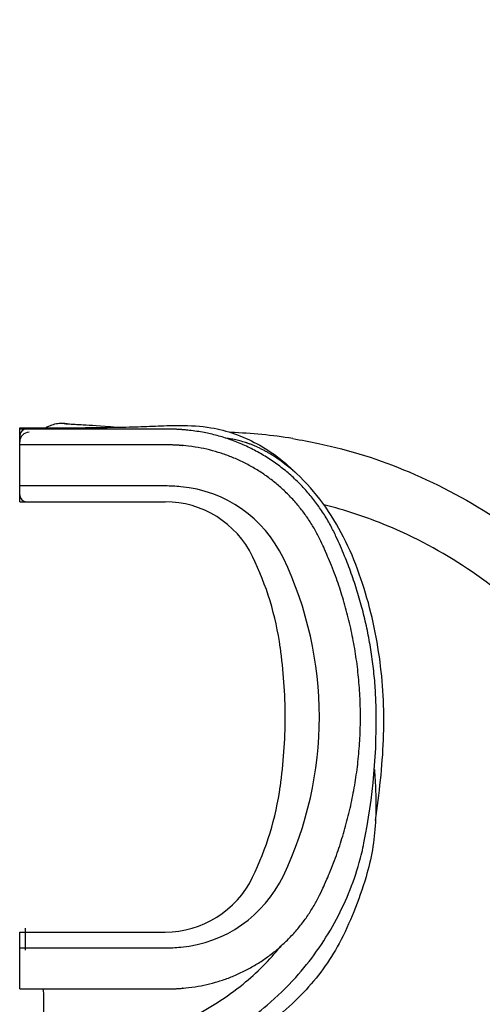
# Model space of a CAD drawing. Units: millimetres. Extents: x -2010 to 15142, y -878 to 10546.
# Drawn here: x 9049 to 9781, y 3784 to 5340 of the extents above; entities that cross this region are included whole.
import ezdxf

# ---------------------------------------------------------------- set-up
doc = ezdxf.new("R2010")
doc.units = ezdxf.units.MM
doc.layers.add('DIM', color=4, linetype='Continuous')
doc.layers.add('QITELE', color=7, linetype='Continuous')
doc.dimstyles.new('Qitele', dxfattribs={"dimscale": 85, "dimtxt": 4, "dimasz": 5, "dimexe": 4, "dimexo": 0, "dimgap": 3, "dimtad": 1, "dimdec": 0, "dimrnd": 10, "dimzin": 1, "dimtxsty": 'Standard', "dimblk": 'OBLIQUE', "dimcen": 5, "dimdle": 4, "dimclrd": 256, "dimclre": 256, "dimclrt": 256, "dimadec": 0, "dimazin": 0, "dimtfac": 1, "dimtdec": 0, "dimtmove": 0, "dimatfit": 3, "dimldrblk": 'OBLIQUE', "dimfxl": 6, "dimfxlon": 1, "dimlwd": 40, "dimlwe": 30, "dimarcsym": 0})

# ---------------------------------------------------------------- blocks, each defined once
blk = doc.blocks.new('_Oblique')
at = {"color": 0, "linetype": 'ByBlock', "lineweight": -2}
blk.add_line((-0.5, -0.5), (0.5, 0.5), dxfattribs=at)
blk = doc.blocks.new('*D3')
at = {"lineweight": 30, "transparency": 16777216}
for p, q in [((3208.9, 8228.3), (3208.9, 9078.3)), ((10175.6, 8228.3), (10175.6, 9078.3))]:
    blk.add_line(p, q, dxfattribs=at)
at = {"lineweight": 40, "transparency": 16777216}
blk.add_line((10515.6, 8738.3), (2868.9, 8738.3), dxfattribs=at)
at = {"layer": 'Defpoints', "color": 0, "transparency": 16777216}
for p in [(3208.9, 8738.3), (3208.9, 4284.3), (10175.6, 3855.8)]:
    blk.add_point(p, dxfattribs=at)
at = {"lineweight": 40, "transparency": 16777216, "xscale": 425, "yscale": 425, "zscale": 425, "rotation": 180}
blk.add_blockref('_Oblique', (3208.9, 8738.3), dxfattribs=at)
at = {"lineweight": 40, "transparency": 16777216, "xscale": 425, "yscale": 425, "zscale": 425}
blk.add_blockref('_Oblique', (10175.6, 8738.3), dxfattribs=at)
at = {"transparency": 16777216, "insert": (6692.3, 9148.7), "char_height": 297.5, "attachment_point": 5}
blk.add_mtext('6970', dxfattribs=at)
blk = doc.blocks.new('*D4')
at = {"lineweight": 40, "transparency": 16777216}
blk.add_line((848.1, 5618.8), (848.1, 2644.3), dxfattribs=at)
at = {"lineweight": 30, "transparency": 16777216}
for p, q in [((1358.1, 5278.8), (508.1, 5278.8)), ((1358.1, 2984.3), (508.1, 2984.3))]:
    blk.add_line(p, q, dxfattribs=at)
at = {"layer": 'Defpoints', "color": 0, "transparency": 16777216}
for p in [(6883.2, 5278.8), (848.1, 2984.3), (9720.5, 2984.3)]:
    blk.add_point(p, dxfattribs=at)
at = {"lineweight": 40, "transparency": 16777216, "xscale": 425, "yscale": 425, "zscale": 425}
for p, rotation in [((848.1, 5278.8), 90), ((848.1, 2984.3), 270)]:
    blk.add_blockref('_Oblique', p, dxfattribs=dict(at, rotation=rotation))
at = {"transparency": 16777216, "insert": (437.7, 4181.6), "char_height": 297.5, "attachment_point": 5, "rotation": 90}
blk.add_mtext('2290', dxfattribs=at)
blk = doc.blocks.new('*D5')
at = {"lineweight": 30, "transparency": 16777216}
for p, q in [((1777.6, 8966.9), (1777.6, 9816.9)), ((11708.5, 8966.9), (11708.5, 9816.9))]:
    blk.add_line(p, q, dxfattribs=at)
at = {"lineweight": 40, "transparency": 16777216}
blk.add_line((12048.5, 9476.9), (1437.6, 9476.9), dxfattribs=at)
at = {"layer": 'Defpoints', "color": 0, "transparency": 16777216}
for p in [(1777.6, 9476.9), (1777.6, 5616.3), (11708.5, 4286.3)]:
    blk.add_point(p, dxfattribs=at)
at = {"lineweight": 40, "transparency": 16777216, "xscale": 425, "yscale": 425, "zscale": 425, "rotation": 180}
blk.add_blockref('_Oblique', (1777.6, 9476.9), dxfattribs=at)
at = {"lineweight": 40, "transparency": 16777216, "xscale": 425, "yscale": 425, "zscale": 425}
blk.add_blockref('_Oblique', (11708.5, 9476.9), dxfattribs=at)
at = {"transparency": 16777216, "insert": (6743, 9887.3), "char_height": 297.5, "attachment_point": 5}
blk.add_mtext('9930', dxfattribs=at)

msp = doc.modelspace()

# ---------------------------------------------------------------- linework, layer by layer
msp.add_line((9058.6, 3869.4), (9058.6, 3904.4))
for points in [[(9049.4, 4668.3), (9049.4, 4695.2)], [(9049.4, 4578.3), (9049.4, 4668.3)], [(9049.4, 4578.3), (9049.4, 4668.3)], [(9049.4, 4578.3), (9049.4, 4668.3)], [(9049.4, 4578.3), (9049.4, 4668.3)], [(9049.4, 4578.3), (9049.4, 4668.3)], [(9049.4, 4578.3), (9049.4, 4668.3)], [(9049.4, 4578.3), (9049.4, 4668.3)], [(9049.4, 4578.3), (9049.4, 4668.3)], [(9049.4, 4578.3), (9049.4, 4668.3)], [(9049.4, 4578.3), (9049.4, 4668.3)], [(9279.4, 4603.3), (9049.4, 4603.3)], [(9279.4, 4603.3), (9049.4, 4603.3)], [(9279.4, 4603.3), (9049.4, 4603.3)], [(9279.4, 4603.3), (9049.4, 4603.3)], [(9279.4, 4603.3), (9049.4, 4603.3)], [(9049.4, 4578.3), (9279.4, 4578.3)], [(9049.4, 4578.3), (9279.4, 4578.3)], [(9049.4, 4578.3), (9279.4, 4578.3)], [(9049.4, 4578.3), (9279.4, 4578.3)], [(9049.4, 4578.3), (9279.4, 4578.3)], [(9049.4, 3898.3), (9279.4, 3898.3)], [(9049.4, 3808.3), (9049.4, 3898.3)], [(9049.4, 3808.3), (9049.4, 3898.3)], [(9049.4, 3898.3), (9279.4, 3898.3)], [(9049.4, 3898.3), (9279.4, 3898.3)], [(9049.4, 3808.3), (9049.4, 3898.3)], [(9049.4, 3898.3), (9279.4, 3898.3)], [(9049.4, 3808.3), (9049.4, 3898.3)], [(9049.4, 3808.3), (9049.4, 3898.3)], [(9049.4, 3898.3), (9279.4, 3898.3)], [(9049.4, 3873.3), (9279.4, 3873.3)], [(9049.4, 3873.3), (9279.4, 3873.3)], [(9049.4, 3873.3), (9279.4, 3873.3)], [(9049.4, 3873.3), (9279.4, 3873.3)], [(9049.4, 3873.3), (9279.4, 3873.3)]]:
    msp.add_lwpolyline(points)
for centre, radius, start, end in [((9060.4, 4682.3), 11, 90, 180), ((9279.4, 4330.3), 273, 84.755, 90), ((9279.4, 4330.3), 273, 84.755, 90), ((9279.4, 4330.3), 273, 84.755, 90), ((9279.4, 4330.3), 273, 84.755, 90), ((9279.4, 4330.3), 273, 84.755, 90), ((9286, 4403), 200, 25.5398, 84.755), ((9286, 4403), 200, 25.5398, 84.755), ((9286, 4403), 200, 25.5398, 84.755), ((9286, 4403), 200, 25.5398, 84.755), ((9286, 4403), 200, 25.5398, 84.755), ((9060.4, 4589.3), 11, 180, 270), ((9279.4, 4424.3), 154, 25.9265, 90), ((9279.4, 4424.3), 154, 25.9265, 90), ((9279.4, 4424.3), 154, 25.9265, 90), ((9279.4, 4424.3), 154, 25.9265, 90), ((9279.4, 4424.3), 154, 25.9265, 90), ((8984.4, 4280.9), 482, 8.0274, 25.9265), ((8984.4, 4280.9), 482, 8.0274, 25.9265), ((8984.4, 4280.9), 482, 8.0274, 25.9265), ((8984.4, 4280.9), 482, 8.0274, 25.9265), ((8984.4, 4280.9), 482, 8.0274, 25.9265), ((8941.4, 4238.3), 582, 334.4602, 25.5398), ((8941.4, 4238.3), 582, 334.4602, 25.5398), ((8941.4, 4238.3), 582, 334.4602, 25.5398), ((8941.4, 4238.3), 582, 334.4602, 25.5398), ((8941.4, 4238.3), 582, 334.4602, 25.5398), ((8682.4, 4238.3), 787, 0, 8.0274), ((8682.4, 4238.3), 787, 0, 8.0274), ((8682.4, 4238.3), 787, 0, 8.0274), ((8682.4, 4238.3), 787, 0, 8.0274), ((8682.4, 4238.3), 787, 0, 8.0274), ((8663.8, 4230.4), 949.6, 348.378, 1.634), ((8682.4, 4238.3), 787, 351.9726, 0), ((8682.4, 4238.3), 787, 351.9726, 0), ((8682.4, 4238.3), 787, 351.9726, 0), ((8682.4, 4238.3), 787, 351.9726, 0), ((8682.4, 4238.3), 787, 351.9726, 0), ((8984.4, 4195.7), 482, 334.0735, 351.9726), ((8984.4, 4195.7), 482, 334.0735, 351.9726), ((8984.4, 4195.7), 482, 334.0735, 351.9726), ((8984.4, 4195.7), 482, 334.0735, 351.9726), ((8984.4, 4195.7), 482, 334.0735, 351.9726), ((9279.4, 4052.3), 154, 270, 334.0735), ((9279.4, 4052.3), 154, 270, 334.0735), ((9279.4, 4052.3), 154, 270, 334.0735), ((9279.4, 4052.3), 154, 270, 334.0735), ((9279.4, 4052.3), 154, 270, 334.0735), ((9286, 4073.6), 200, 275.245, 334.4602), ((9286, 4073.6), 200, 275.245, 334.4602), ((9286, 4073.6), 200, 275.245, 334.4602), ((9286, 4073.6), 200, 275.245, 334.4602), ((9286, 4073.6), 200, 275.245, 334.4602), ((9279.4, 4146.3), 273, 270, 275.245), ((9279.4, 4146.3), 273, 270, 275.245), ((9279.4, 4146.3), 273, 270, 275.245), ((9279.4, 4146.3), 273, 270, 275.245), ((9279.4, 4146.3), 273, 270, 275.245)]:
    msp.add_arc(centre, radius, start, end)
for points, knots in [([(9089.6, 4695.2), (9091.5, 4696.1), (9095.2, 4697.9), (9101.8, 4700.5), (9109.2, 4702.6), (9119.7, 4702.8), (9126.9, 4701.7), (9131.7, 4701.2)], [0, 0, 0, 0, 0.638268, 1.20916, 2.160205, 2.911008, 4.347941, 4.347941, 4.347941, 4.347941]), ([(9089.6, 4695.2), (9091.5, 4696.1), (9095.2, 4697.9), (9101.8, 4700.5), (9109.2, 4702.6), (9119.7, 4702.8), (9126.9, 4701.7), (9131.7, 4701.2)], [0, 0, 0, 0, 0.638268, 1.20916, 2.160205, 2.911008, 4.347941, 4.347941, 4.347941, 4.347941]), ([(9089.6, 4695.2), (9091.5, 4696.1), (9095.2, 4697.9), (9101.8, 4700.5), (9109.2, 4702.6), (9119.7, 4702.8), (9126.9, 4701.7), (9131.7, 4701.2)], [0, 0, 0, 0, 0.638268, 1.20916, 2.160205, 2.911008, 4.347941, 4.347941, 4.347941, 4.347941]), ([(9089.6, 4695.2), (9091.5, 4696.1), (9095.2, 4697.9), (9101.8, 4700.5), (9109.2, 4702.6), (9119.7, 4702.8), (9126.9, 4701.7), (9131.7, 4701.2)], [0, 0, 0, 0, 0.638268, 1.20916, 2.160205, 2.911008, 4.347941, 4.347941, 4.347941, 4.347941]), ([(9089.6, 4695.2), (9091.5, 4696.1), (9095.2, 4697.9), (9101.8, 4700.5), (9109.2, 4702.6), (9119.7, 4702.8), (9126.9, 4701.7), (9131.7, 4701.2)], [0, 0, 0, 0, 0.638268, 1.20916, 2.160205, 2.911008, 4.347941, 4.347941, 4.347941, 4.347941]), ([(9120, 4702), (9121.6, 4701.8), (9131.1, 4701.2), (9150.6, 4700.1), (9175.5, 4698.9), (9202.8, 4696.2)], [0, 0, 0, 0, 0.491796, 2.867721, 5.830662, 5.830662, 5.830662, 5.830662]), ([(9120, 4702), (9121.6, 4701.8), (9131.1, 4701.2), (9150.6, 4700.1), (9175.5, 4698.9), (9202.8, 4696.2)], [0, 0, 0, 0, 0.491796, 2.867721, 5.830662, 5.830662, 5.830662, 5.830662]), ([(9120, 4702), (9121.6, 4701.8), (9131.1, 4701.2), (9150.6, 4700.1), (9175.5, 4698.9), (9202.8, 4696.2)], [0, 0, 0, 0, 0.491796, 2.867721, 5.830662, 5.830662, 5.830662, 5.830662]), ([(9120, 4702), (9121.6, 4701.8), (9131.1, 4701.2), (9150.6, 4700.1), (9175.5, 4698.9), (9202.8, 4696.2)], [0, 0, 0, 0, 0.491796, 2.867721, 5.830662, 5.830662, 5.830662, 5.830662]), ([(9120, 4702), (9121.6, 4701.8), (9131.1, 4701.2), (9150.6, 4700.1), (9175.5, 4698.9), (9202.8, 4696.2)], [0, 0, 0, 0, 0.491796, 2.867721, 5.830662, 5.830662, 5.830662, 5.830662]), ([(9049.4, 4695.2), (9095.6, 4695.1), (9154.9, 4695.3), (9220.4, 4696.5), (9251.8, 4697.4), (9276.9, 4698.6), (9312.3, 4699.4), (9361.7, 4696.7), (9414.6, 4677.8), (9458.8, 4649.4), (9478.8, 4631.6), (9488.3, 4621.8)], [0, 0, 0, 0, 13.864293, 17.793085, 19.654948, 23.282623, 25.340675, 30.285396, 38.029946, 41.952994, 46.036229, 46.036229, 46.036229, 46.036229]), ([(9049.4, 4695.2), (9095.6, 4695.1), (9154.9, 4695.3), (9220.4, 4696.5), (9251.8, 4697.4), (9276.9, 4698.6), (9312.3, 4699.4), (9361.7, 4696.7), (9414.6, 4677.8), (9458.8, 4649.4), (9478.8, 4631.6), (9488.3, 4621.8)], [0, 0, 0, 0, 13.864293, 17.793085, 19.654948, 23.282623, 25.340675, 30.285396, 38.029946, 41.952994, 46.036229, 46.036229, 46.036229, 46.036229]), ([(9049.4, 4695.2), (9095.6, 4695.1), (9154.9, 4695.3), (9220.4, 4696.5), (9251.8, 4697.4), (9276.9, 4698.6), (9312.3, 4699.4), (9361.7, 4696.7), (9414.6, 4677.8), (9458.8, 4649.4), (9478.8, 4631.6), (9488.3, 4621.8)], [0, 0, 0, 0, 13.864293, 17.793085, 19.654948, 23.282623, 25.340675, 30.285396, 38.029946, 41.952994, 46.036229, 46.036229, 46.036229, 46.036229]), ([(9049.4, 4695.2), (9095.6, 4695.1), (9154.9, 4695.3), (9220.4, 4696.5), (9251.8, 4697.4), (9276.9, 4698.6), (9312.3, 4699.4), (9361.7, 4696.7), (9414.6, 4677.8), (9458.8, 4649.4), (9478.8, 4631.6), (9488.3, 4621.8)], [0, 0, 0, 0, 13.864293, 17.793085, 19.654948, 23.282623, 25.340675, 30.285396, 38.029946, 41.952994, 46.036229, 46.036229, 46.036229, 46.036229]), ([(9049.4, 4695.2), (9095.6, 4695.1), (9154.9, 4695.3), (9220.4, 4696.5), (9251.8, 4697.4), (9276.9, 4698.6), (9312.3, 4699.4), (9361.7, 4696.7), (9414.6, 4677.8), (9458.8, 4649.4), (9478.8, 4631.6), (9488.3, 4621.8)], [0, 0, 0, 0, 13.864293, 17.793085, 19.654948, 23.282623, 25.340675, 30.285396, 38.029946, 41.952994, 46.036229, 46.036229, 46.036229, 46.036229]), ([(9610.5, 4155.1), (9611.4, 4143.9), (9613, 4116), (9613.1, 4073.6), (9608.2, 4027.9), (9596.7, 3980.6), (9578.9, 3931), (9556.9, 3881.9), (9530, 3839), (9498.4, 3801.5), (9465.1, 3770.4), (9437, 3749.3), (9420.3, 3737), (9399.9, 3723.2), (9369.9, 3705.8), (9310.9, 3680.3), (9248.6, 3667.4), (9194.2, 3665.8), (9160.9, 3667.3), (9139.7, 3669), (9125.7, 3669.9), (9122.5, 3670.1)], [2.616515, 2.616515, 2.616515, 2.616515, 5.993515, 11.011723, 15.325129, 19.739884, 25.608453, 31.10911, 35.861246, 40.734052, 45.806663, 49.510588, 51.28581, 52.008921, 56.885893, 61.678739, 71.242209, 75.825165, 77.983373, 81.249895, 82.197789, 82.197789, 82.197789, 82.197789]), ([(9610.5, 4155.1), (9611.4, 4143.9), (9613, 4116), (9613.1, 4073.6), (9608.2, 4027.9), (9596.7, 3980.6), (9578.9, 3931), (9556.9, 3881.9), (9530, 3839), (9498.4, 3801.5), (9465.1, 3770.4), (9437, 3749.3), (9420.3, 3737), (9399.9, 3723.2), (9369.9, 3705.8), (9310.9, 3680.3), (9248.6, 3667.4), (9194.2, 3665.8), (9160.9, 3667.3), (9139.7, 3669), (9125.7, 3669.9), (9122.5, 3670.1)], [2.616515, 2.616515, 2.616515, 2.616515, 5.993515, 11.011723, 15.325129, 19.739884, 25.608453, 31.10911, 35.861246, 40.734052, 45.806663, 49.510588, 51.28581, 52.008921, 56.885893, 61.678739, 71.242209, 75.825165, 77.983373, 81.249895, 82.197789, 82.197789, 82.197789, 82.197789]), ([(9610.5, 4155.1), (9611.4, 4143.9), (9613, 4116), (9613.1, 4073.6), (9608.2, 4027.9), (9596.7, 3980.6), (9578.9, 3931), (9556.9, 3881.9), (9530, 3839), (9498.4, 3801.5), (9465.1, 3770.4), (9437, 3749.3), (9420.3, 3737), (9399.9, 3723.2), (9369.9, 3705.8), (9310.9, 3680.3), (9248.6, 3667.4), (9194.2, 3665.8), (9160.9, 3667.3), (9139.7, 3669), (9125.7, 3669.9), (9122.5, 3670.1)], [2.616515, 2.616515, 2.616515, 2.616515, 5.993515, 11.011723, 15.325129, 19.739884, 25.608453, 31.10911, 35.861246, 40.734052, 45.806663, 49.510588, 51.28581, 52.008921, 56.885893, 61.678739, 71.242209, 75.825165, 77.983373, 81.249895, 82.197789, 82.197789, 82.197789, 82.197789]), ([(9610.5, 4155.1), (9611.4, 4143.9), (9613, 4116), (9613.1, 4073.6), (9608.2, 4027.9), (9596.7, 3980.6), (9578.9, 3931), (9556.9, 3881.9), (9530, 3839), (9498.4, 3801.5), (9465.1, 3770.4), (9437, 3749.3), (9420.3, 3737), (9399.9, 3723.2), (9369.9, 3705.8), (9310.9, 3680.3), (9248.6, 3667.4), (9194.2, 3665.8), (9160.9, 3667.3), (9139.7, 3669), (9125.7, 3669.9), (9122.5, 3670.1)], [2.616515, 2.616515, 2.616515, 2.616515, 5.993515, 11.011723, 15.325129, 19.739884, 25.608453, 31.10911, 35.861246, 40.734052, 45.806663, 49.510588, 51.28581, 52.008921, 56.885893, 61.678739, 71.242209, 75.825165, 77.983373, 81.249895, 82.197789, 82.197789, 82.197789, 82.197789]), ([(9610.5, 4155.1), (9611.4, 4143.9), (9613, 4116), (9613.1, 4073.6), (9608.2, 4027.9), (9596.7, 3980.6), (9578.9, 3931), (9556.9, 3881.9), (9530, 3839), (9498.4, 3801.5), (9465.1, 3770.4), (9437, 3749.3), (9420.3, 3737), (9399.9, 3723.2), (9369.9, 3705.8), (9310.9, 3680.3), (9248.6, 3667.4), (9194.2, 3665.8), (9160.9, 3667.3), (9139.7, 3669), (9125.7, 3669.9), (9122.5, 3670.1)], [2.616515, 2.616515, 2.616515, 2.616515, 5.993515, 11.011723, 15.325129, 19.739884, 25.608453, 31.10911, 35.861246, 40.734052, 45.806663, 49.510588, 51.28581, 52.008921, 56.885893, 61.678739, 71.242209, 75.825165, 77.983373, 81.249895, 82.197789, 82.197789, 82.197789, 82.197789]), ([(9077.5, 3669.9), (9094.7, 3670.1), (9119.8, 3670), (9161.4, 3670.8), (9221.6, 3676.1), (9307.9, 3698.9), (9386.7, 3740.3), (9445.1, 3785), (9497.4, 3835.6), (9550.4, 3910), (9581.3, 3984.9), (9591.9, 4028.7), (9594, 4039.1)], [-176.247222, -176.247222, -176.247222, -176.247222, -171.110519, -168.696632, -163.786745, -152.99738, -142.099954, -137.257, -130.956921, -120.337499, -110.012054, -106.824295, -106.824295, -106.824295, -106.824295]), ([(9077.6, 3719.9), (9089.4, 3720), (9109.1, 3720.1), (9144.5, 3720.2), (9215.4, 3724.2), (9308.8, 3751.7), (9401, 3810.3), (9444.5, 3853.9), (9462.3, 3875.7)], [0.049595, 0.049595, 0.049595, 0.049595, 3.575578, 5.973676, 10.669007, 24.840726, 34.78697, 43.220264, 43.220264, 43.220264, 43.220264]), ([(9085.8, 3808.3), (9086.1, 3807.7), (9086.6, 3805.7), (9087.2, 3799.8), (9087.3, 3789.9), (9087.2, 3777.3), (9087, 3762.6), (9086.3, 3747), (9084.9, 3733.1), (9082, 3724.1), (9080, 3721), (9078.9, 3719.9)], [0, 0, 0, 0, 0.218701, 0.599391, 1.779593, 3.201632, 4.357286, 6.192971, 7.881965, 8.555068, 8.998368, 8.998368, 8.998368, 8.998368]), ([(9085.8, 3808.3), (9086.1, 3807.7), (9086.6, 3805.7), (9087.2, 3799.8), (9087.3, 3789.9), (9087.2, 3777.3), (9087, 3762.6), (9086.3, 3747), (9084.9, 3733.1), (9082, 3724.1), (9080, 3721), (9078.9, 3719.9)], [0, 0, 0, 0, 0.218701, 0.599391, 1.779593, 3.201632, 4.357286, 6.192971, 7.881965, 8.555068, 8.998368, 8.998368, 8.998368, 8.998368]), ([(9085.8, 3808.3), (9086.1, 3807.7), (9086.6, 3805.7), (9087.2, 3799.8), (9087.3, 3789.9), (9087.2, 3777.3), (9087, 3762.6), (9086.3, 3747), (9084.9, 3733.1), (9082, 3724.1), (9080, 3721), (9078.9, 3719.9)], [0, 0, 0, 0, 0.218701, 0.599391, 1.779593, 3.201632, 4.357286, 6.192971, 7.881965, 8.555068, 8.998368, 8.998368, 8.998368, 8.998368]), ([(9085.8, 3808.3), (9086.1, 3807.7), (9086.6, 3805.7), (9087.2, 3799.8), (9087.3, 3789.9), (9087.2, 3777.3), (9087, 3762.6), (9086.3, 3747), (9084.9, 3733.1), (9082, 3724.1), (9080, 3721), (9078.9, 3719.9)], [0, 0, 0, 0, 0.218701, 0.599391, 1.779593, 3.201632, 4.357286, 6.192971, 7.881965, 8.555068, 8.998368, 8.998368, 8.998368, 8.998368]), ([(9085.8, 3808.3), (9086.1, 3807.7), (9086.6, 3805.7), (9087.2, 3799.8), (9087.3, 3789.9), (9087.2, 3777.3), (9087, 3762.6), (9086.3, 3747), (9084.9, 3733.1), (9082, 3724.1), (9080, 3721), (9078.9, 3719.9)], [0, 0, 0, 0, 0.218701, 0.599391, 1.779593, 3.201632, 4.357286, 6.192971, 7.881965, 8.555068, 8.998368, 8.998368, 8.998368, 8.998368])]:
    msp.add_open_spline(points, degree=3, knots=knots)
for points, degree in [([(9279.4, 4693.3), (9164.4, 4693.3), (9049.4, 4693.3)], 2), ([(9449.7, 4651.5), (9413.5, 4674.3), (9375.4, 4678.9)], 2), ([(9279.4, 4668.3), (9164.4, 4668.3), (9049.4, 4668.3)], 2), ([(9279.4, 4668.3), (9164.4, 4668.3), (9049.4, 4668.3)], 2), ([(9279.4, 4668.3), (9164.4, 4668.3), (9049.4, 4668.3)], 2), ([(9279.4, 4668.3), (9164.4, 4668.3), (9049.4, 4668.3)], 2), ([(9279.4, 4668.3), (9164.4, 4668.3), (9049.4, 4668.3)], 2), ([(9612.3, 4074.8), (9618.2, 4116.3), (9628.2, 4204.3), (9623.1, 4324.5), (9595.9, 4450.7), (9544, 4567), (9485.3, 4629.1), (9449.7, 4651.5)], 3), ([(9049.4, 3808.3), (9164.4, 3808.3), (9279.4, 3808.3)], 2), ([(9049.4, 3808.3), (9164.4, 3808.3), (9279.4, 3808.3)], 2), ([(9049.4, 3808.3), (9164.4, 3808.3), (9279.4, 3808.3)], 2), ([(9049.4, 3808.3), (9164.4, 3808.3), (9279.4, 3808.3)], 2), ([(9049.4, 3808.3), (9164.4, 3808.3), (9279.4, 3808.3)], 2)]:
    msp.add_open_spline(points, degree=degree)
for points, weights, knots in [([(9613.1, 4257.5), (9609, 4399.7), (9547.7, 4528), (9476.7, 4676.7), (9312.6, 4691.8), (9296, 4693.3), (9279.4, 4693.3)], [0.951336307451, 0.954216053277, 1, 0.869429423439, 1, 0.998952678424, 1], [73.74374, 73.74374, 73.74374, 98.054827, 98.054827, 118.72483, 118.72483, 121.223941, 121.223941, 121.223941]), ([(9279.4, 3808.3), (9294.9, 3808.3), (9310.3, 3809.7), (9460.2, 3823.5), (9525.2, 3959.4), (9658.4, 4238.3), (9525.2, 4517.3), (9460.2, 4653.1), (9310.3, 4666.9), (9294.9, 4668.3), (9279.4, 4668.3)], [1, 0.998952678424, 1, 0.869429423439, 1, 0.902286035693, 1, 0.869429423439, 1, 0.998952678424, 1], [23, 23, 23, 25.499111, 25.499111, 46.169114, 46.169114, 98.054827, 98.054827, 118.72483, 118.72483, 121.223941, 121.223941, 121.223941]), ([(9279.4, 3808.3), (9294.9, 3808.3), (9310.3, 3809.7), (9460.2, 3823.5), (9525.2, 3959.4), (9658.4, 4238.3), (9525.2, 4517.3), (9460.2, 4653.1), (9310.3, 4666.9), (9294.9, 4668.3), (9279.4, 4668.3)], [1, 0.998952678424, 1, 0.869429423439, 1, 0.902286035693, 1, 0.869429423439, 1, 0.998952678424, 1], [23, 23, 23, 25.499111, 25.499111, 46.169114, 46.169114, 98.054827, 98.054827, 118.72483, 118.72483, 121.223941, 121.223941, 121.223941]), ([(9279.4, 3808.3), (9294.9, 3808.3), (9310.3, 3809.7), (9460.2, 3823.5), (9525.2, 3959.4), (9658.4, 4238.3), (9525.2, 4517.3), (9460.2, 4653.1), (9310.3, 4666.9), (9294.9, 4668.3), (9279.4, 4668.3)], [1, 0.998952678424, 1, 0.869429423439, 1, 0.902286035693, 1, 0.869429423439, 1, 0.998952678424, 1], [23, 23, 23, 25.499111, 25.499111, 46.169114, 46.169114, 98.054827, 98.054827, 118.72483, 118.72483, 121.223941, 121.223941, 121.223941]), ([(9279.4, 3808.3), (9294.9, 3808.3), (9310.3, 3809.7), (9460.2, 3823.5), (9525.2, 3959.4), (9658.4, 4238.3), (9525.2, 4517.3), (9460.2, 4653.1), (9310.3, 4666.9), (9294.9, 4668.3), (9279.4, 4668.3)], [1, 0.998952678424, 1, 0.869429423439, 1, 0.902286035693, 1, 0.869429423439, 1, 0.998952678424, 1], [23, 23, 23, 25.499111, 25.499111, 46.169114, 46.169114, 98.054827, 98.054827, 118.72483, 118.72483, 121.223941, 121.223941, 121.223941]), ([(9279.4, 3808.3), (9294.9, 3808.3), (9310.3, 3809.7), (9460.2, 3823.5), (9525.2, 3959.4), (9658.4, 4238.3), (9525.2, 4517.3), (9460.2, 4653.1), (9310.3, 4666.9), (9294.9, 4668.3), (9279.4, 4668.3)], [1, 0.998952678424, 1, 0.869429423439, 1, 0.902286035693, 1, 0.869429423439, 1, 0.998952678424, 1], [23, 23, 23, 25.499111, 25.499111, 46.169114, 46.169114, 98.054827, 98.054827, 118.72483, 118.72483, 121.223941, 121.223941, 121.223941])]:
    msp.add_rational_spline(points, weights, degree=2, knots=knots)
at = {"layer": 'DIM', "color": 0}
for centre, radius, start, end in [((9064.4, 4673.2), 15, 90, 180), ((9358.7, 3926.6), 761.6, 80.7306, 88.1645)]:
    msp.add_arc(centre, radius, start, end, dxfattribs=at)
for points, knots in [([(9481.3, 4678.3), (9494.9, 4675.8), (9557.8, 4664.6), (9721.9, 4612), (9948.9, 4461.7), (10132.5, 4186.3), (10197.2, 3861.7), (10132.6, 3537.1), (9948.7, 3261.9), (9673.5, 3078), (9348.9, 3013.5), (9024.3, 3078), (8749.1, 3261.9), (8573.6, 3524.6), (8528.5, 3724.1), (8523.4, 3817.3)], [0, 0, 0, 0, 40.346233, 186.640578, 500.611168, 814.736432, 1128.826037, 1442.922191, 1757.017663, 2071.113002, 2385.208456, 2699.303863, 3013.399284, 3327.494705, 3598.607258, 3598.607258, 3598.607258, 3598.607258]), ([(10052.1, 4077.7), (10044.6, 4099.5), (10006, 4211.7), (9882.2, 4394.8), (9689.7, 4523.6), (9564.7, 4565.1), (9530.6, 4573.7)], [0, 0, 0, 0, 69.148458, 356.05606, 642.808988, 747.682042, 747.682042, 747.682042, 747.682042]), ([(8615.7, 3817.3), (8620.6, 3735.9), (8661, 3560.2), (8816.2, 3329.3), (9028.3, 3183.1), (9178.4, 3148.5), (9234.9, 3135.5)], [2120.60446, 2120.60446, 2120.60446, 2120.60446, 2363.510708, 2650.293479, 2937.07625, 3110.30412, 3110.30412, 3110.30412, 3110.30412])]:
    msp.add_open_spline(points, degree=3, knots=knots, dxfattribs=at)
msp.add_spline([(10083.6, 3893.8), (10083.5, 3826.6), (10069.5, 3714.7), (10038.6, 3606.2), (9991.4, 3503.8), (9929.2, 3409.9), (9853.7, 3326.8), (9766.2, 3256.2), (9668.8, 3199.5), (9564.1, 3158.5), (9454.1, 3134), (9341.9, 3126.5), (9232.4, 3135.9)], degree=3, dxfattribs=at)
at = {"layer": 'QITELE', "color": 60, "lineweight": 211, "true_color": 0xaff425}
msp.add_lwpolyline([(1777.6, 5616.3, -0.353137), (2971.1, 7088.2, 0.353814), (3366.6, 7577.1), (3366.6, 7739.8, -0.414214), (3866.6, 8239.8), (5879.4, 8239.8, -0.414214), (6379.4, 7739.8), (6379.4, 7286.3, 0.414214), (6879.4, 6786.3), (9208.5, 6786.3, -0.414214), (11708.5, 4286.3), (11708.5, 2486, -0.414214), (10208.5, 986), (6879.4, 986, 0.340886), (6395.8, 612.9, -0.340886), (5912.1, 239.8), (3866.6, 239.8, -0.414214), (3366.6, 739.8), (3366.6, 698.6, 0.354812), (2969.4, 1188, -0.354812), (1777.6, 2656)], format="xyb", close=True, dxfattribs=at)

# ---------------------------------------------------------------- dimensions: what is measured, and where the dimension line sits
for base, p1, p2, picture, middle in [((1777.6, 9476.9), (11708.5, 4286.3), (1777.6, 5616.3), '*D5', (6743, 9887.3)), ((3208.9, 8738.3), (10175.6, 3855.8), (3208.9, 4284.3), '*D3', (6692.3, 9148.7))]:
    dim = msp.add_linear_dim(base=base, p1=p1, p2=p2, dimstyle='Qitele', override={"dimtxt": 3.5})
    dim.commit()
    dim.dimension.update_dxf_attribs({"geometry": picture, "text_midpoint": middle})
dim = msp.add_linear_dim(base=(848.0974, 2984.2504), p1=(6883.2386, 5278.8169), p2=(9720.5395, 2984.2504), angle=90, dimstyle='Qitele', override={"dimtxt": 3.5})
dim.commit()
dim.dimension.update_dxf_attribs({"geometry": '*D4', "text_midpoint": (848.0974, 4181.6424), "dimtype": 160})

doc.saveas('drawing.dxf')
